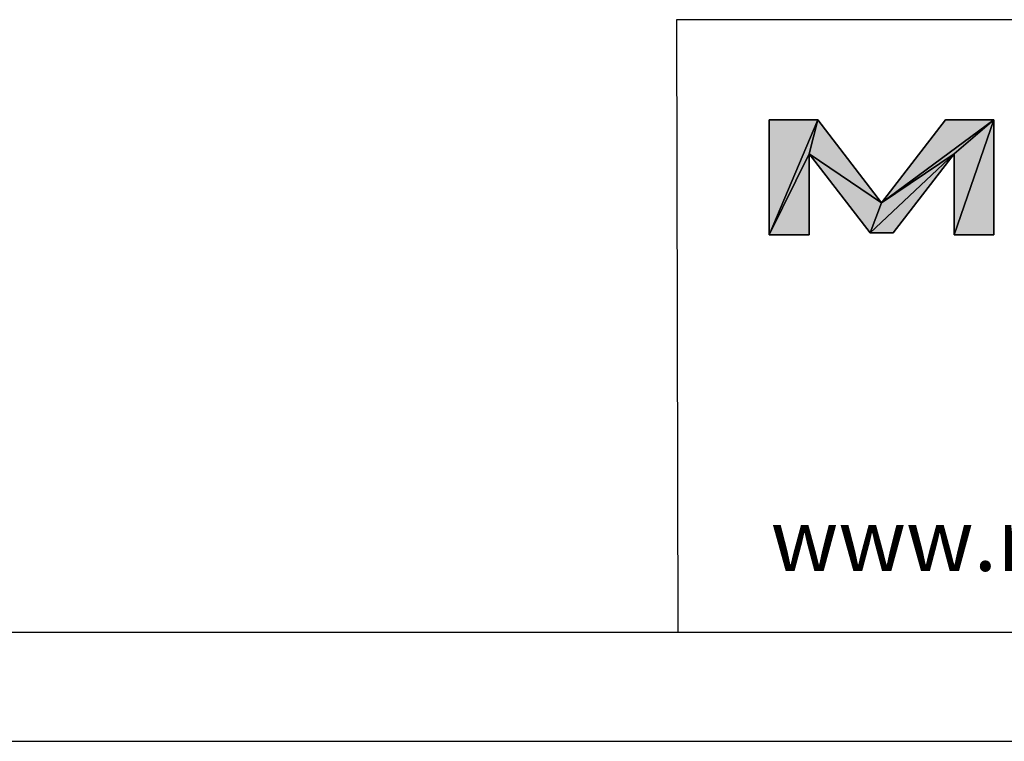
# Model space of a CAD drawing. Extents: x 0 to 841, y 0 to 594.
# Drawn here: x 351 to 441, y 0 to 66 of the extents above; entities that cross this region are included whole.
import ezdxf

# ---------------------------------------------------------------- set-up
doc = ezdxf.new("R2010")
doc.units = 0
doc.header["$LTSCALE"] = 46.255
doc.layers.get('0').update_dxf_attribs({"linetype": 'CONTINUOUS'})
doc.layers.add('2D_DIM_EDS-G2005-ELP_DXF_F', color=7, linetype='CONTINUOUS')
doc.styles.add('TEXTSTYLE_2', font='arial.ttf')

msp = doc.modelspace()

# ---------------------------------------------------------------- hatches: boundary and pattern name
at = {"layer": '2D_DIM_EDS-G2005-ELP_DXF_F', "linetype": 'CONTINUOUS'}
for points in [[(423.743, 56.874), (419.294, 46.362), (419.294, 56.874)], [(422.941, 53.755), (419.294, 46.362), (423.743, 56.874)], [(422.941, 53.755), (423.743, 56.874), (429.572, 49.286)], [(439.85, 56.874), (429.572, 49.286), (435.401, 56.874)], [(436.208, 53.755), (429.572, 49.286), (439.85, 56.874)], [(436.208, 46.362), (439.85, 56.874), (439.85, 46.362)], [(436.208, 53.755), (439.85, 56.874), (436.208, 46.362)], [(419.294, 46.362), (422.941, 53.755), (422.941, 46.362)], [(429.572, 49.286), (428.531, 46.531), (422.941, 53.755)], [(428.531, 46.531), (436.208, 53.755), (430.613, 46.531)], [(429.572, 49.286), (436.208, 53.755), (428.531, 46.531)]]:
    msp.add_hatch(color=7, dxfattribs=at).paths.add_polyline_path(points)

# ---------------------------------------------------------------- linework, layer by layer
at = {"color": 7, "linetype": 'CONTINUOUS'}
for p, q in [((419.294, 56.874), (423.743, 56.874)), ((419.294, 46.362), (419.294, 56.874)), ((423.743, 56.874), (419.294, 46.362)), ((419.294, 46.362), (423.743, 56.874)), ((422.941, 53.755), (423.743, 56.874)), ((423.743, 56.874), (422.941, 53.755)), ((423.743, 56.874), (429.572, 49.286)), ((429.572, 49.286), (435.401, 56.874)), ((439.85, 56.874), (429.572, 49.286)), ((429.572, 49.286), (439.85, 56.874)), ((435.401, 56.874), (439.85, 56.874)), ((436.208, 46.362), (439.85, 56.874)), ((439.85, 56.874), (436.208, 46.362)), ((436.208, 53.755), (439.85, 56.874)), ((439.85, 56.874), (436.208, 53.755)), ((439.85, 56.874), (439.85, 46.362)), ((419.294, 46.362), (422.941, 53.755)), ((422.941, 53.755), (419.294, 46.362)), ((422.941, 53.755), (422.941, 46.362)), ((429.572, 49.286), (422.941, 53.755)), ((422.941, 53.755), (429.572, 49.286)), ((428.531, 46.531), (422.941, 53.755)), ((428.531, 46.531), (436.208, 53.755)), ((436.208, 53.755), (428.531, 46.531)), ((429.572, 49.286), (436.208, 53.755)), ((436.208, 53.755), (429.572, 49.286)), ((436.208, 53.755), (430.613, 46.531)), ((436.208, 46.362), (436.208, 53.755)), ((429.572, 49.286), (428.531, 46.531)), ((428.531, 46.531), (429.572, 49.286)), ((422.941, 46.362), (419.294, 46.362)), ((430.613, 46.531), (428.531, 46.531)), ((439.85, 46.362), (436.208, 46.362))]:
    msp.add_line(p, q, dxfattribs=at)
at = {"layer": '2D_DIM_EDS-G2005-ELP_DXF_F', "color": 1, "linetype": 'CONTINUOUS'}
for p, q in [((831.195, 65.747), (410.798, 66.04)), ((410.813, 66.017), (410.936, 10.055)), ((30.003, 10.001), (830.079, 10.001))]:
    msp.add_line(p, q, dxfattribs=at)
at = {"layer": '2D_DIM_EDS-G2005-ELP_DXF_F', "color": 7, "linetype": 'CONTINUOUS'}
for p, q in [((423.743, 56.874), (419.294, 56.874)), ((419.294, 56.874), (419.294, 46.362)), ((429.572, 49.286), (423.743, 56.874)), ((435.401, 56.874), (429.572, 49.286)), ((439.85, 56.874), (435.401, 56.874)), ((439.85, 46.362), (439.85, 56.874)), ((422.941, 53.755), (428.531, 46.531)), ((422.941, 46.362), (422.941, 53.755)), ((430.613, 46.531), (436.208, 53.755)), ((436.208, 53.755), (436.208, 46.362)), ((419.294, 46.362), (422.941, 46.362)), ((428.531, 46.531), (430.613, 46.531)), ((436.208, 46.362), (439.85, 46.362)), ((0, 0), (841, 0))]:
    msp.add_line(p, q, dxfattribs=at)

# ---------------------------------------------------------------- texts
at = {"layer": '2D_DIM_EDS-G2005-ELP_DXF_F', "color": 7, "linetype": 'CONTINUOUS', "insert": (419.418, 21.252), "char_height": 5.6571, "width": 55.68778, "attachment_point": 1, "style": 'TEXTSTYLE_2'}
msp.add_mtext('www.moxa.com', dxfattribs=at)

doc.saveas('drawing.dxf')
